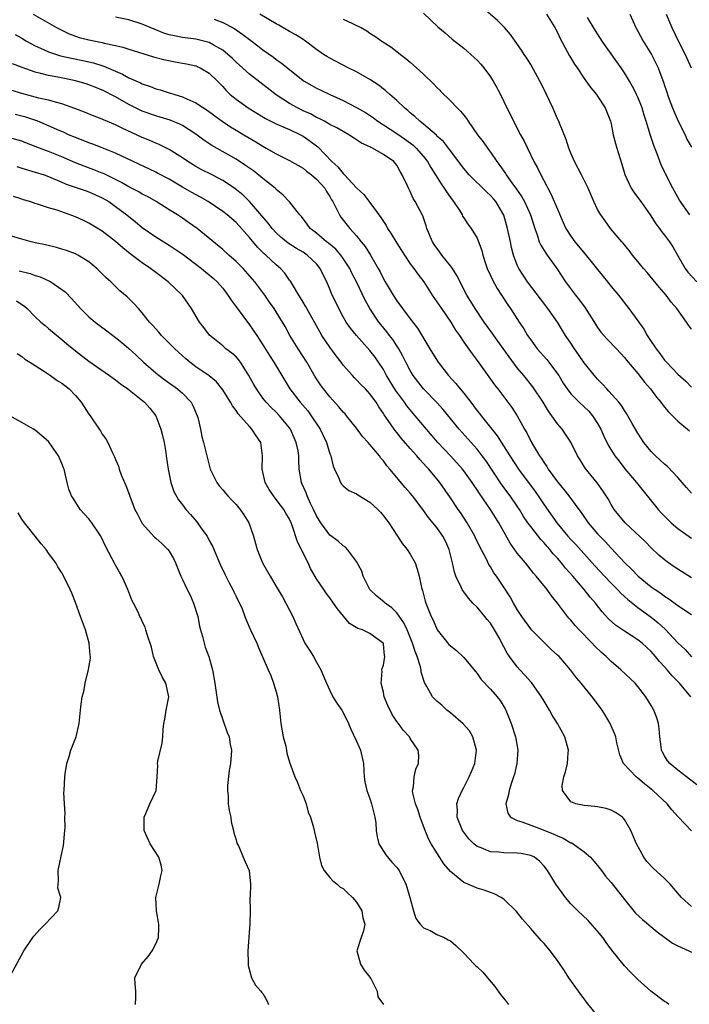
# Model space of a CAD drawing. Units: inches. Extents: x 2526000 to 2529000, y 1548000 to 1551000.
# Drawn here: x 2526495 to 2526595, y 1549547 to 1549694 of the extents above; entities that cross this region are included whole.
import ezdxf

# ---------------------------------------------------------------- set-up
doc = ezdxf.new("R2010")
doc.units = ezdxf.units.IN
doc.header["$MEASUREMENT"] = 0
doc.layers.add('LD25261548_2ft', color=253, linetype='Continuous')

msp = doc.modelspace()

# ---------------------------------------------------------------- linework, layer by layer
at = {"layer": 'LD25261548_2ft'}
for points, elevation in [([(2526555, 1549695.17), (2526557.13, 1549693.13), (2526558.22, 1549692.22), (2526559.29, 1549691.29), (2526561, 1549689.94), (2526562.56, 1549688.56), (2526563, 1549688.16), (2526563.54, 1549687.54), (2526563.99, 1549687), (2526565, 1549685.64), (2526565.41, 1549685), (2526565.97, 1549683.97), (2526566.14, 1549683.65), (2526566.47, 1549683), (2526567.43, 1549681), (2526567.97, 1549679.97), (2526568.44, 1549679), (2526569.48, 1549677), (2526570.04, 1549676.04), (2526570.51, 1549675), (2526571.49, 1549673), (2526572.04, 1549672.04), (2526572.51, 1549671), (2526573.38, 1549669.39), (2526573.55, 1549669), (2526574.07, 1549668.07), (2526575, 1549665.85), (2526575.86, 1549663.86), (2526576.26, 1549663), (2526577, 1549661.85), (2526577.61, 1549661), (2526579.16, 1549659.16), (2526581.81, 1549655.81), (2526582.48, 1549655), (2526583, 1549654.33), (2526584.11, 1549653), (2526585.66, 1549651), (2526587, 1549649.19), (2526587.91, 1549647.91), (2526588.41, 1549647), (2526589, 1549646.11), (2526589.46, 1549645.46), (2526589.73, 1549645), (2526590.28, 1549644.28), (2526591, 1549643.31), (2526591.28, 1549643), (2526593, 1549641.21), (2526594.15, 1549640.14), (2526595, 1549639.24)], 7314), ([(2526595, 1549647.92), (2526594.55, 1549648.55), (2526594.27, 1549649), (2526592.83, 1549651), (2526591.97, 1549651.97), (2526591.23, 1549653), (2526590.2, 1549654.2), (2526588.41, 1549656.41), (2526587.87, 1549657), (2526587, 1549658.07), (2526586.2, 1549659), (2526585.69, 1549659.69), (2526584.79, 1549660.79), (2526584.59, 1549661), (2526582.92, 1549663), (2526582.11, 1549664.11), (2526581.48, 1549665), (2526581, 1549665.81), (2526580.41, 1549667), (2526579.56, 1549669), (2526578.61, 1549671), (2526577.55, 1549673), (2526577, 1549674.22), (2526576.69, 1549675), (2526576.29, 1549676.29), (2526575.29, 1549678.71), (2526575.18, 1549679), (2526575, 1549679.38), (2526574.3, 1549681), (2526573.38, 1549683), (2526573.06, 1549683.65), (2526572.39, 1549685), (2526571, 1549687.47), (2526570.43, 1549688.43), (2526570.05, 1549689), (2526569.65, 1549689.65), (2526568.7, 1549691), (2526567.99, 1549691.99), (2526567.11, 1549693), (2526566.06, 1549694.06), (2526563.9, 1549695.9)], 7312), ([(2526496.68, 1549695), (2526500.16, 1549693), (2526502.08, 1549692.08), (2526503.55, 1549691.55), (2526505, 1549691.16), (2526507, 1549690.77), (2526507.32, 1549690.68), (2526509, 1549690.34), (2526510.09, 1549690.09), (2526511, 1549689.76), (2526514.66, 1549688.66), (2526516.22, 1549688.22), (2526517.88, 1549687.88), (2526519, 1549687.67), (2526519.58, 1549687.58), (2526521, 1549687.27), (2526521.2, 1549687.2), (2526521.64, 1549687), (2526523, 1549686.21), (2526524.23, 1549685), (2526525, 1549684.19), (2526525.47, 1549683.65), (2526525.55, 1549683.55), (2526526.14, 1549683), (2526527, 1549682.29), (2526528.79, 1549681), (2526531.4, 1549679.4), (2526533, 1549678.63), (2526534.11, 1549678.11), (2526535, 1549677.78), (2526536.62, 1549677), (2526537, 1549676.79), (2526538.05, 1549676.05), (2526539, 1549675.32), (2526539.19, 1549675.19), (2526541.3, 1549673), (2526542.21, 1549672.21), (2526543, 1549671.19), (2526543.11, 1549671.11), (2526543.2, 1549671), (2526545, 1549669.07), (2526546.06, 1549668.06), (2526547, 1549666.87), (2526548.62, 1549664.62), (2526549, 1549664.01), (2526549.41, 1549663.41), (2526549.63, 1549663), (2526550.18, 1549662.18), (2526551, 1549660.79), (2526551.69, 1549659.69), (2526552.13, 1549659), (2526553, 1549657.69), (2526553.53, 1549657), (2526554.15, 1549656.15), (2526555.03, 1549655), (2526556.3, 1549653), (2526557, 1549652.03), (2526557.67, 1549651), (2526559.09, 1549649), (2526559.79, 1549647.79), (2526560.36, 1549647), (2526561, 1549646.01), (2526562.24, 1549644.24), (2526563, 1549643.26), (2526565, 1549640.45), (2526565.59, 1549639.59), (2526566.07, 1549639), (2526567.61, 1549637), (2526568.2, 1549636.2), (2526569, 1549634.97), (2526570.1, 1549633), (2526570.44, 1549632.44), (2526571.14, 1549631), (2526572.31, 1549629), (2526572.6, 1549628.6), (2526573, 1549627.94), (2526573.4, 1549627.4), (2526573.63, 1549627), (2526575, 1549625.13), (2526575.97, 1549623.97), (2526576.72, 1549623), (2526578.17, 1549621), (2526578.53, 1549620.53), (2526579.58, 1549619), (2526581, 1549617.35), (2526581.31, 1549617), (2526582.15, 1549616.15), (2526583, 1549615.2), (2526585.07, 1549613), (2526586.06, 1549612.06), (2526587.05, 1549611), (2526589, 1549609.42), (2526589.6, 1549609), (2526590.46, 1549608.46), (2526591, 1549608.03), (2526591.65, 1549607.65), (2526593, 1549606.64), (2526595, 1549605.3)], 7324), ([(2526595, 1549610.77), (2526592.42, 1549612.42), (2526591.58, 1549613), (2526591, 1549613.45), (2526590.16, 1549614.16), (2526589, 1549615.26), (2526588.13, 1549616.13), (2526585.12, 1549619), (2526583.48, 1549621), (2526583, 1549621.74), (2526582.55, 1549622.55), (2526582.27, 1549623), (2526581.77, 1549623.77), (2526580.95, 1549624.95), (2526579.15, 1549627.15), (2526579, 1549627.42), (2526578.38, 1549628.38), (2526578.01, 1549629), (2526577, 1549631.02), (2526576.22, 1549632.22), (2526575.69, 1549633), (2526575, 1549633.8), (2526574.18, 1549635), (2526573.67, 1549635.67), (2526572.85, 1549637), (2526571.32, 1549639.32), (2526569.98, 1549641), (2526569, 1549642.17), (2526567.78, 1549643.78), (2526565.51, 1549647), (2526565.31, 1549647.31), (2526564.06, 1549649), (2526562.69, 1549651), (2526562.07, 1549652.07), (2526561.48, 1549653), (2526559.95, 1549655.95), (2526559.3, 1549657), (2526559, 1549657.41), (2526557.74, 1549659), (2526557.44, 1549659.44), (2526556.59, 1549660.59), (2526556.33, 1549661), (2526555.51, 1549663), (2526555.39, 1549663.39), (2526554.88, 1549664.88), (2526553.76, 1549667), (2526553.45, 1549667.45), (2526553, 1549668.5), (2526552.74, 1549669), (2526552.55, 1549669.45), (2526551.83, 1549671), (2526551.49, 1549671.49), (2526551, 1549672.44), (2526550.54, 1549673), (2526549, 1549674.03), (2526547.4, 1549675), (2526547.11, 1549675.11), (2526547, 1549675.19), (2526545.73, 1549675.73), (2526545, 1549676.24), (2526544.52, 1549676.52), (2526543.85, 1549677), (2526543, 1549677.46), (2526542.03, 1549678.03), (2526541, 1549678.54), (2526540.19, 1549679), (2526539.41, 1549679.41), (2526539, 1549679.59), (2526538.1, 1549680.1), (2526537, 1549680.59), (2526536.16, 1549681), (2526535, 1549681.65), (2526533, 1549682.94), (2526532.08, 1549683.65), (2526529, 1549686.05), (2526527, 1549687.85), (2526526.42, 1549688.42), (2526525.77, 1549689), (2526525, 1549689.62), (2526523.56, 1549690.44), (2526523, 1549690.78), (2526521, 1549691.3), (2526519, 1549691.55), (2526517.78, 1549691.78), (2526517, 1549691.95), (2526516.2, 1549692.2), (2526514.75, 1549692.75), (2526513, 1549693.52), (2526511, 1549694.17), (2526509, 1549694.56)], 7322), ([(2526523.74, 1549694.26), (2526525, 1549693.79), (2526525.54, 1549693.54), (2526526.81, 1549692.81), (2526527, 1549692.67), (2526528, 1549692), (2526529, 1549691.22), (2526530.26, 1549690.26), (2526531, 1549689.67), (2526532.58, 1549688.58), (2526533, 1549688.25), (2526533.75, 1549687.75), (2526537, 1549685.12), (2526537.17, 1549685), (2526538.33, 1549684.33), (2526539, 1549683.96), (2526539.65, 1549683.65), (2526541, 1549683), (2526543, 1549682.1), (2526545, 1549681.08), (2526546.31, 1549680.31), (2526547.5, 1549679.5), (2526548.15, 1549679), (2526549, 1549678.48), (2526551, 1549677.18), (2526552.29, 1549676.29), (2526553.45, 1549675.45), (2526553.9, 1549675), (2526555, 1549673.74), (2526555.6, 1549673), (2526556.1, 1549672.1), (2526556.8, 1549671), (2526557.64, 1549669.64), (2526558.1, 1549669), (2526558.44, 1549668.44), (2526559, 1549667.61), (2526559.26, 1549667.26), (2526559.49, 1549667), (2526560.4, 1549665.6), (2526560.77, 1549665), (2526560.84, 1549664.84), (2526561, 1549664.56), (2526561.62, 1549663.62), (2526562.09, 1549663), (2526563, 1549661.52), (2526563.7, 1549659.7), (2526563.86, 1549659), (2526564.24, 1549657.76), (2526564.51, 1549657), (2526565, 1549655.95), (2526565.29, 1549655.29), (2526565.99, 1549653.99), (2526566.66, 1549653), (2526567.57, 1549651.57), (2526568, 1549651), (2526569.29, 1549649), (2526569.98, 1549647.98), (2526570.54, 1549647), (2526571, 1549646.33), (2526571.99, 1549645), (2526573.4, 1549643.4), (2526573.72, 1549643), (2526575, 1549641.26), (2526575.18, 1549641), (2526575.87, 1549639.87), (2526576.45, 1549639), (2526577, 1549638.28), (2526578.25, 1549637), (2526579, 1549636.31), (2526579.67, 1549635.67), (2526580.25, 1549635), (2526581, 1549633.84), (2526581.47, 1549633), (2526581.93, 1549631.93), (2526582.59, 1549630.59), (2526583.58, 1549629), (2526584.19, 1549628.19), (2526585.07, 1549627.07), (2526586.8, 1549625), (2526590.05, 1549621), (2526590.5, 1549620.5), (2526591.48, 1549619.48), (2526591.99, 1549619), (2526593, 1549618.12), (2526595, 1549616.67)], 7320), ([(2526595, 1549623.41), (2526594.28, 1549624.28), (2526593, 1549625.77), (2526591.41, 1549627.41), (2526591, 1549627.73), (2526590.36, 1549628.36), (2526589.66, 1549629), (2526589, 1549629.66), (2526587.91, 1549631), (2526587, 1549632.37), (2526586.16, 1549633.84), (2526585.53, 1549635), (2526585.33, 1549635.33), (2526585, 1549635.78), (2526584.54, 1549636.54), (2526584.17, 1549637), (2526582.68, 1549638.68), (2526582.36, 1549639), (2526581.73, 1549639.73), (2526581, 1549640.46), (2526580.74, 1549640.74), (2526579, 1549642.9), (2526578.14, 1549644.14), (2526577.52, 1549645), (2526577, 1549645.82), (2526576.22, 1549647), (2526574.99, 1549649), (2526573.58, 1549651), (2526572.45, 1549652.45), (2526570.53, 1549655), (2526569.23, 1549657), (2526569, 1549657.49), (2526568.45, 1549659), (2526568.13, 1549660.13), (2526567.97, 1549661), (2526567.55, 1549663), (2526566.97, 1549664.97), (2526565.78, 1549667), (2526565.43, 1549667.43), (2526565, 1549667.92), (2526564.43, 1549668.43), (2526561.8, 1549671), (2526561, 1549671.96), (2526558.71, 1549675), (2526557.96, 1549675.96), (2526557, 1549676.8), (2526556.91, 1549676.91), (2526555, 1549678.55), (2526554.42, 1549679), (2526553.71, 1549679.71), (2526553, 1549680.28), (2526552.63, 1549680.63), (2526552.17, 1549681), (2526551, 1549682.1), (2526549.98, 1549683), (2526549.48, 1549683.48), (2526549.25, 1549683.65), (2526549, 1549683.83), (2526548.35, 1549684.35), (2526547, 1549685.25), (2526545, 1549686.38), (2526543.75, 1549687), (2526541, 1549688.42), (2526540.64, 1549688.64), (2526540.08, 1549689), (2526539, 1549689.73), (2526537.15, 1549691.15), (2526537, 1549691.23), (2526535.94, 1549691.94), (2526535, 1549692.43), (2526533.37, 1549693.37), (2526533, 1549693.57), (2526530.57, 1549695)], 7318), ([(2526543, 1549694.27), (2526544.39, 1549693.61), (2526545, 1549693.34), (2526545.66, 1549693), (2526546.52, 1549692.52), (2526547, 1549692.19), (2526547.74, 1549691.74), (2526548.76, 1549691), (2526550.11, 1549690.11), (2526551, 1549689.44), (2526551.55, 1549689), (2526552.37, 1549688.37), (2526553, 1549687.85), (2526553.95, 1549687), (2526555, 1549686.03), (2526556.53, 1549684.53), (2526557, 1549684.04), (2526557.41, 1549683.65), (2526557.53, 1549683.53), (2526559, 1549682.07), (2526560.02, 1549681), (2526560.53, 1549680.53), (2526561, 1549679.9), (2526561.4, 1549679.4), (2526561.64, 1549679), (2526563.07, 1549677), (2526563.91, 1549675.91), (2526564.55, 1549675), (2526565, 1549674.41), (2526565.95, 1549673), (2526566.41, 1549672.41), (2526567.22, 1549671.22), (2526567.34, 1549671), (2526568.2, 1549669.8), (2526568.88, 1549668.88), (2526569.7, 1549667.7), (2526570.08, 1549667), (2526570.99, 1549665), (2526571.61, 1549663), (2526571.97, 1549662.03), (2526572.29, 1549661), (2526572.5, 1549660.5), (2526573.27, 1549659.27), (2526573.48, 1549659), (2526574.91, 1549657), (2526576.22, 1549655), (2526577.71, 1549653), (2526578.29, 1549652.29), (2526579.12, 1549651.12), (2526580.67, 1549648.67), (2526581, 1549648.18), (2526581.5, 1549647.5), (2526582.43, 1549646.43), (2526583.8, 1549645), (2526585, 1549643.69), (2526585.3, 1549643.3), (2526587, 1549641.29), (2526588, 1549640), (2526588.88, 1549639), (2526589.78, 1549637.78), (2526590.46, 1549637), (2526590.67, 1549636.67), (2526591, 1549636.28), (2526591.56, 1549635.56), (2526592.18, 1549635), (2526593, 1549634.16), (2526594.43, 1549633), (2526594.73, 1549632.73)], 7316), ([(2526573.38, 1549695), (2526574.63, 1549693), (2526575, 1549692.27), (2526575.4, 1549691.4), (2526576.8, 1549688.8), (2526577.55, 1549687.55), (2526577.94, 1549687), (2526579, 1549685.39), (2526579.99, 1549683.99), (2526580.27, 1549683.65), (2526580.82, 1549683), (2526581, 1549682.75), (2526582.1, 1549681), (2526582.9, 1549679), (2526583, 1549678.61), (2526583.34, 1549677), (2526583.66, 1549675.66), (2526583.85, 1549675), (2526584.61, 1549672.61), (2526585.07, 1549671.07), (2526585.99, 1549669), (2526586.39, 1549668.39), (2526587.26, 1549667.26), (2526587.43, 1549667), (2526588.86, 1549665), (2526589.69, 1549663.69), (2526590.22, 1549663), (2526590.53, 1549662.53), (2526591, 1549661.99), (2526591.73, 1549661), (2526592.22, 1549660.22), (2526592.92, 1549659), (2526594.09, 1549657), (2526594.47, 1549656.47), (2526595.81, 1549655)], 7310), ([(2526594.75, 1549665), (2526593.23, 1549667.23), (2526592.24, 1549669), (2526591.14, 1549671.14), (2526591, 1549671.45), (2526590.49, 1549672.49), (2526589.88, 1549674.12), (2526589.38, 1549675.38), (2526588.89, 1549676.89), (2526588.27, 1549679), (2526587.93, 1549679.93), (2526587.63, 1549681), (2526587, 1549682.59), (2526586.82, 1549683), (2526586.49, 1549683.65), (2526586.21, 1549684.21), (2526585.75, 1549685), (2526585, 1549686.27), (2526584.51, 1549687), (2526583.89, 1549687.89), (2526581.67, 1549691), (2526580.62, 1549692.62), (2526579.47, 1549694.53)], 7308), ([(2526585.83, 1549695), (2526586.71, 1549693), (2526587, 1549692.49), (2526587.81, 1549691), (2526589.03, 1549689), (2526590.02, 1549687), (2526590.31, 1549686.31), (2526590.84, 1549684.84), (2526591, 1549684.35), (2526591.24, 1549683.65), (2526591.35, 1549683.35), (2526591.45, 1549683), (2526591.69, 1549682.31), (2526592.18, 1549681), (2526592.41, 1549680.41), (2526593.01, 1549679.01), (2526594.05, 1549677), (2526594.34, 1549676.34), (2526595, 1549675.12)], 7306), ([(2526591.21, 1549695), (2526592.07, 1549693), (2526593.08, 1549690.92), (2526594.05, 1549689), (2526594.98, 1549687)], 7304), ([(2526493.99, 1549691.99), (2526495, 1549691.45), (2526495.72, 1549691), (2526497, 1549690.28), (2526498.25, 1549689.75), (2526499, 1549689.4), (2526500.8, 1549688.8), (2526502.42, 1549688.42), (2526504.09, 1549688.09), (2526505.72, 1549687.72), (2526507.25, 1549687.25), (2526510.06, 1549686.06), (2526511, 1549685.52), (2526512.73, 1549684.73), (2526513, 1549684.58), (2526514.2, 1549684.2), (2526515, 1549683.86), (2526515.69, 1549683.69), (2526515.82, 1549683.65), (2526517, 1549683.28), (2526517.22, 1549683.22), (2526517.87, 1549683), (2526519, 1549682.67), (2526519.63, 1549682.37), (2526521, 1549681.78), (2526522.13, 1549681), (2526522.66, 1549680.66), (2526523.81, 1549679.8), (2526524.94, 1549679), (2526526.17, 1549678.17), (2526527, 1549677.7), (2526528.18, 1549677), (2526529.94, 1549675.94), (2526531, 1549675.27), (2526531.5, 1549675), (2526533, 1549674.13), (2526535, 1549673.15), (2526537, 1549672.01), (2526537.54, 1549671.54), (2526538.25, 1549671), (2526539, 1549670.36), (2526540.24, 1549669), (2526540.51, 1549668.51), (2526541, 1549667.76), (2526541.27, 1549667.27), (2526541.45, 1549667), (2526541.96, 1549666.04), (2526542.43, 1549665), (2526542.67, 1549664.67), (2526544, 1549663), (2526545, 1549661.88), (2526545.7, 1549661), (2526546.29, 1549660.29), (2526547.08, 1549659), (2526548.24, 1549657), (2526548.51, 1549656.51), (2526549, 1549655.48), (2526549.26, 1549655), (2526550.45, 1549653), (2526551, 1549652.15), (2526553, 1549649.5), (2526554.09, 1549648.09), (2526555.93, 1549645), (2526556.35, 1549644.35), (2526557.19, 1549643), (2526558.74, 1549641), (2526559.82, 1549639.82), (2526560.45, 1549639), (2526561, 1549638.35), (2526562.04, 1549637), (2526562.47, 1549636.47), (2526563, 1549635.75), (2526563.34, 1549635.34), (2526563.58, 1549635), (2526565.99, 1549631.99), (2526567.88, 1549629), (2526569.19, 1549627), (2526571.65, 1549623.65), (2526572.11, 1549623), (2526573, 1549621.67), (2526574.9, 1549619), (2526576.56, 1549617), (2526577, 1549616.5), (2526577.73, 1549615.73), (2526580.57, 1549612.57), (2526582.03, 1549611), (2526583, 1549609.98), (2526583.98, 1549609), (2526584.46, 1549608.46), (2526585.51, 1549607.51), (2526587, 1549606.33), (2526589, 1549604.87), (2526590.04, 1549604.04), (2526591.09, 1549603.09), (2526593, 1549601.07), (2526594.06, 1549600.06), (2526595, 1549598.98)], 7326), ([(2526594.9, 1549593), (2526593.23, 1549595), (2526592.11, 1549596.11), (2526591.4, 1549597), (2526591, 1549597.45), (2526590.25, 1549598.25), (2526589.66, 1549599), (2526589, 1549599.75), (2526588.34, 1549600.34), (2526587.65, 1549601), (2526587, 1549601.51), (2526585, 1549602.78), (2526583.68, 1549603.68), (2526582.64, 1549604.64), (2526581.69, 1549605.69), (2526580.66, 1549607), (2526579.87, 1549607.87), (2526578.98, 1549609), (2526577.28, 1549611), (2526576.21, 1549612.21), (2526575.59, 1549613), (2526575, 1549613.69), (2526574.37, 1549614.37), (2526573.88, 1549615), (2526573.46, 1549615.46), (2526573, 1549616.01), (2526572.5, 1549616.5), (2526571, 1549618.42), (2526570.59, 1549619), (2526569.95, 1549619.95), (2526569.33, 1549621), (2526569, 1549621.49), (2526567.95, 1549623), (2526566.68, 1549624.68), (2526564.28, 1549628.28), (2526563.76, 1549629), (2526563, 1549630), (2526560.33, 1549633), (2526557.92, 1549635.91), (2526556.96, 1549636.96), (2526555, 1549639.03), (2526553.47, 1549641), (2526553, 1549641.75), (2526552.34, 1549643), (2526551.9, 1549643.9), (2526551.3, 1549645), (2526551, 1549645.46), (2526550.39, 1549646.39), (2526549.92, 1549647), (2526549.53, 1549647.53), (2526548.62, 1549648.62), (2526548.32, 1549649), (2526546.96, 1549651), (2526546.26, 1549652.26), (2526545, 1549655), (2526544.31, 1549656.31), (2526543.98, 1549657), (2526543, 1549658.5), (2526542.64, 1549659), (2526541.88, 1549659.88), (2526540.8, 1549660.8), (2526540.52, 1549661), (2526539, 1549662.26), (2526538.05, 1549663), (2526537.62, 1549663.62), (2526536.76, 1549664.76), (2526536.52, 1549665), (2526535, 1549666.96), (2526534, 1549668), (2526533, 1549668.81), (2526532.92, 1549668.92), (2526532.82, 1549669), (2526531, 1549670.47), (2526530.72, 1549670.72), (2526529.59, 1549671.59), (2526529, 1549671.98), (2526528.41, 1549672.41), (2526527, 1549673.32), (2526523.37, 1549675.37), (2526522.18, 1549676.18), (2526521, 1549677.09), (2526519, 1549678.38), (2526518.58, 1549678.59), (2526517.17, 1549679.17), (2526515.64, 1549679.64), (2526515, 1549679.81), (2526513, 1549680.51), (2526512.66, 1549680.66), (2526511, 1549681.53), (2526509, 1549682.67), (2526507.03, 1549683.65), (2526507, 1549683.67), (2526506.04, 1549684.04), (2526505, 1549684.46), (2526504.59, 1549684.59), (2526503, 1549685.07), (2526501.38, 1549685.38), (2526500.4, 1549685.6), (2526499, 1549685.85), (2526497.83, 1549686.17), (2526497, 1549686.36), (2526495.03, 1549687.03), (2526493.59, 1549687.59)], 7328), ([(2526595.83, 1549579.83), (2526594.28, 1549581), (2526593, 1549582), (2526591.76, 1549583), (2526591.43, 1549583.43), (2526591, 1549584.18), (2526590.69, 1549584.69), (2526590.54, 1549585), (2526590.49, 1549585.52), (2526590.29, 1549587), (2526590.18, 1549588.18), (2526590.07, 1549589), (2526589.83, 1549589.83), (2526589.39, 1549591), (2526589, 1549591.69), (2526588.2, 1549593), (2526587, 1549594.52), (2526586.58, 1549595), (2526584.48, 1549597), (2526583, 1549598.26), (2526582.26, 1549599), (2526581.58, 1549599.58), (2526580.56, 1549600.56), (2526580.16, 1549601), (2526578.23, 1549603), (2526577.64, 1549603.64), (2526577, 1549604.42), (2526576.72, 1549604.72), (2526576.49, 1549605), (2526574.99, 1549607), (2526574.09, 1549608.09), (2526573.46, 1549609), (2526571.84, 1549611), (2526571.44, 1549611.44), (2526570.21, 1549613), (2526569, 1549614.46), (2526567.94, 1549615.94), (2526566.26, 1549619), (2526565.01, 1549621), (2526563.35, 1549623.35), (2526563, 1549623.93), (2526562.55, 1549624.55), (2526562.27, 1549625), (2526561, 1549626.74), (2526560.8, 1549627), (2526559.96, 1549627.96), (2526559.02, 1549629), (2526557.13, 1549631), (2526555.42, 1549633), (2526553.75, 1549635), (2526553, 1549635.86), (2526552.49, 1549636.49), (2526552.13, 1549637), (2526550.81, 1549638.81), (2526549.48, 1549641), (2526549, 1549641.91), (2526548.27, 1549643), (2526547.75, 1549643.75), (2526547, 1549644.72), (2526545, 1549646.98), (2526544.09, 1549648.09), (2526543.46, 1549649), (2526543, 1549649.79), (2526542.33, 1549651), (2526541.26, 1549653.26), (2526541, 1549653.93), (2526540.55, 1549655), (2526540.03, 1549656.03), (2526539.58, 1549657), (2526539, 1549657.68), (2526537.62, 1549659), (2526537, 1549659.42), (2526536.01, 1549660.01), (2526534.8, 1549660.8), (2526533.7, 1549661.7), (2526533, 1549662.32), (2526532.37, 1549663), (2526531.79, 1549663.79), (2526529.02, 1549667.02), (2526528, 1549668), (2526526.89, 1549668.89), (2526525.71, 1549669.71), (2526525, 1549670.15), (2526523.41, 1549671), (2526521.81, 1549671.81), (2526521, 1549672.27), (2526519.81, 1549673), (2526519, 1549673.56), (2526517, 1549674.78), (2526515.51, 1549675.51), (2526515, 1549675.71), (2526514.12, 1549676.12), (2526513, 1549676.57), (2526509.97, 1549677.97), (2526509, 1549678.47), (2526507.22, 1549679.22), (2526507, 1549679.33), (2526505.79, 1549679.79), (2526504.38, 1549680.38), (2526502.94, 1549680.94), (2526501, 1549681.61), (2526500.21, 1549681.79), (2526499, 1549682.14), (2526497.54, 1549682.46), (2526495, 1549683.14), (2526493.37, 1549683.65)], 7330), ([(2526595, 1549572.96), (2526593.02, 1549575.02), (2526592.07, 1549576.07), (2526591.38, 1549577), (2526589.26, 1549579), (2526587.98, 1549579.98), (2526587, 1549580.82), (2526586.75, 1549581), (2526584.88, 1549583), (2526584.32, 1549584.32), (2526583.89, 1549586.11), (2526583.7, 1549587), (2526583.52, 1549587.52), (2526582.85, 1549589), (2526582.17, 1549590.17), (2526581.66, 1549591), (2526581, 1549591.95), (2526580.2, 1549593), (2526578.56, 1549595), (2526577.82, 1549595.82), (2526576.97, 1549597), (2526575.23, 1549599), (2526575, 1549599.22), (2526574.06, 1549600.06), (2526573, 1549601.09), (2526571.13, 1549603), (2526571, 1549603.15), (2526569.69, 1549605), (2526569, 1549606.05), (2526568.44, 1549607), (2526567.92, 1549607.92), (2526567, 1549609.35), (2526565.9, 1549611), (2526565.52, 1549611.52), (2526565, 1549612.43), (2526564.77, 1549612.77), (2526564.36, 1549613.64), (2526563.41, 1549615.41), (2526562.76, 1549616.76), (2526562.66, 1549617), (2526561.51, 1549619), (2526560.51, 1549620.51), (2526560.16, 1549621), (2526559, 1549622.72), (2526557.42, 1549625), (2526557, 1549625.54), (2526555.78, 1549627), (2526555.4, 1549627.4), (2526555, 1549627.85), (2526554.43, 1549628.43), (2526553.98, 1549629), (2526553, 1549630.11), (2526551.66, 1549631.66), (2526551, 1549632.5), (2526550.77, 1549632.77), (2526550.59, 1549633), (2526549.71, 1549634.29), (2526549.12, 1549635.12), (2526549, 1549635.33), (2526548.31, 1549636.31), (2526547.9, 1549637), (2526547, 1549638.27), (2526546.31, 1549639), (2526545.65, 1549639.65), (2526545, 1549640.37), (2526544.68, 1549640.68), (2526544.38, 1549641), (2526543, 1549642.56), (2526542.68, 1549643), (2526541.95, 1549643.95), (2526541, 1549645.24), (2526539.82, 1549647), (2526539.52, 1549647.52), (2526537.56, 1549651), (2526537.37, 1549651.37), (2526537, 1549651.96), (2526536.62, 1549652.62), (2526536.36, 1549653), (2526535.41, 1549654.59), (2526535.12, 1549655.12), (2526535, 1549655.27), (2526534.3, 1549656.3), (2526533.64, 1549657), (2526533, 1549657.53), (2526531.43, 1549659), (2526531.19, 1549659.19), (2526530.18, 1549660.18), (2526529, 1549661.64), (2526527.82, 1549663), (2526527, 1549663.86), (2526525.67, 1549665), (2526525, 1549665.51), (2526522.83, 1549667), (2526521.67, 1549667.67), (2526520.37, 1549668.37), (2526519, 1549669.15), (2526517, 1549670.33), (2526515.27, 1549671.27), (2526515, 1549671.41), (2526509, 1549674.22), (2526507, 1549675.06), (2526505.6, 1549675.6), (2526505, 1549675.79), (2526504.14, 1549676.14), (2526503, 1549676.56), (2526501.98, 1549677), (2526501.31, 1549677.31), (2526500.23, 1549677.77), (2526499, 1549678.33), (2526497.37, 1549679), (2526497.1, 1549679.1), (2526495.62, 1549679.62), (2526495, 1549679.79), (2526494.03, 1549680.03)], 7332), ([(2526595, 1549561.65), (2526593.5, 1549563), (2526591.85, 1549565), (2526591, 1549565.82), (2526590.37, 1549566.37), (2526589.33, 1549567.33), (2526588.37, 1549568.37), (2526587.88, 1549569), (2526586.82, 1549571), (2526585.96, 1549573), (2526585, 1549574.66), (2526584.69, 1549575), (2526583.68, 1549575.68), (2526583, 1549576.05), (2526582.29, 1549576.29), (2526581, 1549576.54), (2526580.6, 1549576.6), (2526579, 1549576.76), (2526577.76, 1549577), (2526577, 1549577.29), (2526575.73, 1549579), (2526575.71, 1549579.71), (2526575.94, 1549581), (2526576.22, 1549581.78), (2526576.49, 1549583), (2526576.6, 1549584.6), (2526576.65, 1549585), (2526576.1, 1549587), (2526575, 1549589), (2526574.23, 1549590.23), (2526573.83, 1549591), (2526573, 1549592.35), (2526572.62, 1549593), (2526571.11, 1549595.11), (2526571, 1549595.22), (2526570.18, 1549596.18), (2526569.39, 1549597), (2526569, 1549597.44), (2526567.84, 1549599), (2526567.5, 1549599.5), (2526567, 1549600.45), (2526566.8, 1549600.8), (2526566.37, 1549601.63), (2526565.62, 1549603), (2526565, 1549603.98), (2526564.52, 1549604.52), (2526564.17, 1549605), (2526563, 1549606.36), (2526562.38, 1549607), (2526561.71, 1549607.71), (2526561, 1549608.69), (2526560.86, 1549608.86), (2526560.78, 1549609), (2526560.64, 1549609.36), (2526559.84, 1549611), (2526559.61, 1549611.61), (2526559.31, 1549613), (2526558.83, 1549615), (2526558.27, 1549616.27), (2526557.9, 1549617), (2526557, 1549618.28), (2526556.41, 1549619), (2526555.76, 1549619.76), (2526554.9, 1549621), (2526553.36, 1549623), (2526553, 1549623.44), (2526552.26, 1549624.26), (2526549.98, 1549627), (2526549.53, 1549627.52), (2526549, 1549628.27), (2526548.64, 1549628.64), (2526548.4, 1549629), (2526547, 1549630.68), (2526546.73, 1549631), (2526545.9, 1549631.9), (2526545, 1549633.13), (2526543.49, 1549635), (2526543.27, 1549635.27), (2526543, 1549635.53), (2526542.33, 1549636.33), (2526541, 1549637.83), (2526540.06, 1549639), (2526539.63, 1549639.63), (2526538.83, 1549640.83), (2526537.56, 1549643), (2526536.27, 1549645), (2526535.04, 1549647), (2526534.32, 1549648.32), (2526533.93, 1549649), (2526533, 1549650.53), (2526532.69, 1549651), (2526531.99, 1549651.99), (2526531.28, 1549653), (2526529.8, 1549655), (2526528.04, 1549657), (2526527, 1549658.04), (2526525.91, 1549659), (2526525, 1549659.85), (2526521.18, 1549663), (2526519.9, 1549663.9), (2526519, 1549664.51), (2526518.23, 1549665), (2526517, 1549665.75), (2526515.05, 1549667), (2526513.75, 1549667.74), (2526513, 1549668.13), (2526512.46, 1549668.46), (2526511, 1549669.21), (2526509.87, 1549669.87), (2526509, 1549670.28), (2526507.18, 1549671.18), (2526507, 1549671.25), (2526505.76, 1549671.76), (2526504.3, 1549672.3), (2526503, 1549672.8), (2526501, 1549673.67), (2526499, 1549674.49), (2526497.63, 1549675), (2526497, 1549675.26), (2526495.71, 1549675.71), (2526495, 1549676.01), (2526493, 1549676.58)], 7334), ([(2526494.24, 1549672.24), (2526495, 1549672.01), (2526497, 1549671.42), (2526498.34, 1549671), (2526499, 1549670.77), (2526501, 1549669.92), (2526501.63, 1549669.63), (2526504.59, 1549668.59), (2526505, 1549668.46), (2526507, 1549667.58), (2526507.98, 1549667), (2526509, 1549666.27), (2526510.69, 1549665), (2526511.99, 1549663.99), (2526513, 1549663.15), (2526515, 1549661.72), (2526517, 1549660.48), (2526517.9, 1549659.9), (2526519.08, 1549659.08), (2526521.84, 1549657), (2526523.57, 1549655.57), (2526524.2, 1549655), (2526525, 1549654.05), (2526525.79, 1549653), (2526526.26, 1549652.26), (2526527, 1549651.29), (2526529, 1549648.59), (2526530.08, 1549647), (2526531, 1549645.61), (2526531.99, 1549643.99), (2526532.65, 1549643), (2526533.81, 1549641), (2526535.03, 1549639), (2526536.59, 1549637), (2526537.71, 1549635.71), (2526538.23, 1549635), (2526539.54, 1549633), (2526540.02, 1549632.02), (2526540.49, 1549631), (2526541, 1549629.32), (2526541.13, 1549629), (2526541.48, 1549627.48), (2526541.68, 1549627), (2526542.35, 1549625.65), (2526542.59, 1549625), (2526542.75, 1549624.75), (2526543, 1549624.52), (2526543.84, 1549623.84), (2526545, 1549623.32), (2526545.19, 1549623.18), (2526547, 1549622.05), (2526548.15, 1549621), (2526548.56, 1549620.56), (2526549, 1549620.05), (2526549.79, 1549619), (2526551.13, 1549617), (2526551.85, 1549615.85), (2526552.55, 1549615), (2526553, 1549614.29), (2526553.74, 1549613), (2526554.05, 1549612.05), (2526554.35, 1549611), (2526554.7, 1549609.3), (2526554.78, 1549609), (2526554.85, 1549608.85), (2526555.26, 1549607.26), (2526555.34, 1549607), (2526556.13, 1549605), (2526556.42, 1549604.42), (2526557.01, 1549603.01), (2526558.62, 1549601), (2526558.8, 1549600.8), (2526559, 1549600.61), (2526559.9, 1549599.9), (2526561, 1549598.85), (2526562.57, 1549597), (2526562.75, 1549596.75), (2526563, 1549596.45), (2526563.59, 1549595.59), (2526565, 1549594.12), (2526566.01, 1549593), (2526566.43, 1549592.43), (2526567.2, 1549591.2), (2526567.31, 1549591), (2526568.08, 1549589), (2526568.73, 1549587), (2526569.07, 1549585), (2526568.91, 1549583), (2526568.56, 1549581.44), (2526568.43, 1549581), (2526568.12, 1549580.12), (2526567.79, 1549579), (2526567.69, 1549578.31), (2526567.3, 1549577), (2526567.6, 1549575.6), (2526567.99, 1549575), (2526569, 1549574.49), (2526569.69, 1549574.31), (2526571, 1549573.78), (2526572.88, 1549573.12), (2526574.47, 1549572.47), (2526575, 1549572.21), (2526575.87, 1549571.87), (2526577, 1549571.18), (2526577.14, 1549571.14), (2526577.35, 1549571), (2526579, 1549569.82), (2526579.94, 1549569), (2526580.42, 1549568.42), (2526581, 1549567.76), (2526581.6, 1549567), (2526582.19, 1549566.19), (2526583, 1549565.25), (2526585, 1549562.67), (2526586.65, 1549560.65), (2526587.68, 1549559.68), (2526589.87, 1549557.87), (2526592.18, 1549556.18), (2526593, 1549555.74), (2526594.61, 1549555), (2526595, 1549554.79)], 7336), ([(2526591.64, 1549547), (2526591.28, 1549547.28), (2526591, 1549547.46), (2526588.95, 1549549), (2526587, 1549550.71), (2526585.85, 1549551.85), (2526585, 1549552.77), (2526583.11, 1549555.11), (2526582.26, 1549556.26), (2526581.76, 1549557), (2526581, 1549557.96), (2526579.56, 1549559.56), (2526578.05, 1549561), (2526577, 1549562.06), (2526576.18, 1549563), (2526575.68, 1549563.68), (2526574.75, 1549565), (2526573.51, 1549567), (2526573, 1549567.66), (2526572.37, 1549568.37), (2526571.55, 1549569), (2526571, 1549569.26), (2526569.57, 1549569.57), (2526569, 1549569.63), (2526567, 1549569.68), (2526566.23, 1549569.77), (2526565, 1549569.82), (2526563.59, 1549570.41), (2526563, 1549570.6), (2526562.51, 1549571), (2526561.77, 1549571.77), (2526561, 1549572.76), (2526560.84, 1549573), (2526560.04, 1549575), (2526560.05, 1549576.05), (2526559.98, 1549577), (2526560.24, 1549577.76), (2526560.76, 1549579), (2526561, 1549579.44), (2526561.82, 1549581), (2526562.17, 1549581.83), (2526562.64, 1549583), (2526562.91, 1549585), (2526562.37, 1549587), (2526561.88, 1549587.88), (2526560.94, 1549588.94), (2526559, 1549590.58), (2526558.46, 1549591), (2526557.71, 1549591.71), (2526557, 1549592.33), (2526556.34, 1549593), (2526555.49, 1549594.51), (2526555.12, 1549595.12), (2526554.65, 1549596.65), (2526554.64, 1549597), (2526554.56, 1549597.44), (2526554.07, 1549599), (2526553.75, 1549599.75), (2526553.36, 1549601), (2526552.53, 1549603), (2526552.06, 1549604.06), (2526551, 1549605.54), (2526550.27, 1549606.27), (2526549.26, 1549607), (2526549.14, 1549607.14), (2526548.02, 1549608.02), (2526546.99, 1549609), (2526545.98, 1549611), (2526545.76, 1549611.76), (2526545, 1549613.2), (2526543.65, 1549615), (2526543.34, 1549615.34), (2526543, 1549615.54), (2526542.25, 1549616.25), (2526541, 1549617.14), (2526539.66, 1549619), (2526539, 1549620.03), (2526538.56, 1549621), (2526538.12, 1549621.88), (2526537.61, 1549623), (2526537.46, 1549623.46), (2526536.84, 1549624.84), (2526536.75, 1549625), (2526536.4, 1549627), (2526536.35, 1549628.35), (2526536.35, 1549629), (2526536.25, 1549629.75), (2526536, 1549631), (2526535.68, 1549631.68), (2526535.14, 1549633), (2526535, 1549633.19), (2526533.5, 1549635), (2526533, 1549635.52), (2526532.22, 1549636.22), (2526531.5, 1549637), (2526531, 1549637.63), (2526530.03, 1549639), (2526529.65, 1549639.65), (2526528.91, 1549641), (2526527.64, 1549643), (2526527.38, 1549643.38), (2526527, 1549643.78), (2526526.36, 1549644.36), (2526525.49, 1549645), (2526525, 1549645.45), (2526523.03, 1549647.03), (2526522.17, 1549648.17), (2526521.52, 1549649), (2526520.32, 1549651), (2526518.98, 1549652.98), (2526516.87, 1549655), (2526515, 1549656.4), (2526514.23, 1549657), (2526513, 1549657.83), (2526511.2, 1549659.2), (2526510.09, 1549660.09), (2526509, 1549661.06), (2526507, 1549662.56), (2526505, 1549663.8), (2526504.19, 1549664.19), (2526503, 1549664.74), (2526500.3, 1549665.7), (2526499, 1549666.09), (2526497.36, 1549666.64), (2526497, 1549666.74), (2526496.2, 1549667), (2526495.27, 1549667.27), (2526495, 1549667.37), (2526493.77, 1549667.77)], 7338), ([(2526581.23, 1549545), (2526579.36, 1549547.36), (2526579, 1549547.84), (2526578.47, 1549548.47), (2526578.12, 1549549), (2526576.72, 1549551), (2526576.04, 1549552.04), (2526575, 1549553.59), (2526573.92, 1549555), (2526573, 1549556.11), (2526572.57, 1549556.57), (2526571, 1549558.33), (2526569.77, 1549559.77), (2526568.9, 1549560.9), (2526567, 1549562.74), (2526566.58, 1549563), (2526565.54, 1549563.54), (2526565, 1549563.71), (2526564.07, 1549564.07), (2526563, 1549564.38), (2526562.56, 1549564.56), (2526561.6, 1549565), (2526561, 1549565.25), (2526559.62, 1549566.38), (2526559, 1549566.85), (2526558.02, 1549568.02), (2526556.15, 1549571), (2526555.74, 1549571.74), (2526555.22, 1549573), (2526555, 1549573.66), (2526554.51, 1549575), (2526554.13, 1549576.13), (2526553.81, 1549577), (2526553.42, 1549578.58), (2526553.37, 1549579), (2526553.51, 1549579.51), (2526553.6, 1549581), (2526553.83, 1549582.17), (2526554.27, 1549583), (2526554.28, 1549584.28), (2526554.2, 1549585), (2526553, 1549586.75), (2526552.88, 1549587), (2526551.98, 1549587.98), (2526551.25, 1549589), (2526551, 1549589.31), (2526550.33, 1549590.33), (2526549.68, 1549591.68), (2526549.14, 1549593), (2526549, 1549593.66), (2526548.65, 1549595), (2526548.82, 1549596.82), (2526548.79, 1549597), (2526548.8, 1549597.2), (2526549, 1549597.72), (2526549.24, 1549599), (2526549.18, 1549599.18), (2526549, 1549600.83), (2526548.95, 1549601), (2526547, 1549602.43), (2526545.88, 1549603), (2526545.2, 1549603.2), (2526543.96, 1549603.96), (2526542.13, 1549606.13), (2526541.55, 1549607), (2526541, 1549607.78), (2526540.47, 1549608.47), (2526540.09, 1549609), (2526539, 1549610.61), (2526538.14, 1549612.14), (2526537.76, 1549613), (2526536.16, 1549616.16), (2526535.4, 1549618.6), (2526535.24, 1549619), (2526535, 1549619.53), (2526534.44, 1549620.44), (2526534.12, 1549621), (2526533.62, 1549621.62), (2526533, 1549622.49), (2526532.59, 1549623), (2526531.96, 1549623.96), (2526531.35, 1549625), (2526531, 1549626.55), (2526530.88, 1549627), (2526530.97, 1549629), (2526530.7, 1549631), (2526530, 1549632), (2526529.36, 1549633), (2526529, 1549633.37), (2526527.29, 1549635.29), (2526527, 1549635.76), (2526526.46, 1549636.46), (2526526.16, 1549637), (2526525, 1549638.85), (2526524.06, 1549640.06), (2526522.96, 1549640.96), (2526521, 1549642.32), (2526520.09, 1549643), (2526519.5, 1549643.5), (2526517.84, 1549645), (2526515.87, 1549647), (2526515.48, 1549647.48), (2526514.54, 1549648.54), (2526514.09, 1549649), (2526513, 1549650.37), (2526512.41, 1549651), (2526511.75, 1549651.75), (2526510.75, 1549652.75), (2526509.66, 1549653.66), (2526508.28, 1549655), (2526507.59, 1549655.59), (2526507, 1549656.22), (2526506.22, 1549657), (2526505, 1549657.99), (2526503.38, 1549659), (2526503, 1549659.19), (2526501.69, 1549659.69), (2526501, 1549659.91), (2526500.16, 1549660.16), (2526498.53, 1549660.53), (2526497, 1549660.85), (2526496.4, 1549661), (2526495, 1549661.38), (2526491, 1549662.55)], 7340), ([(2526494.63, 1549656.63), (2526496.24, 1549656.24), (2526497, 1549655.95), (2526497.74, 1549655.74), (2526499.12, 1549655.12), (2526499.32, 1549655), (2526501, 1549653.88), (2526501.49, 1549653.49), (2526502.46, 1549652.46), (2526503.78, 1549651), (2526505, 1549649.79), (2526505.96, 1549649), (2526506.54, 1549648.54), (2526507.7, 1549647.7), (2526509, 1549646.71), (2526509.93, 1549645.93), (2526511, 1549645.03), (2526512.06, 1549644.06), (2526513.19, 1549643), (2526515, 1549641.4), (2526515.49, 1549641), (2526516.35, 1549640.35), (2526518.27, 1549639), (2526518.67, 1549638.67), (2526519, 1549638.36), (2526520.3, 1549637), (2526520.53, 1549636.53), (2526521.2, 1549635), (2526521.28, 1549634.72), (2526521.68, 1549633), (2526521.91, 1549631.91), (2526522.16, 1549631), (2526522.61, 1549629), (2526523.13, 1549627), (2526524.15, 1549625), (2526524.5, 1549624.5), (2526525, 1549623.93), (2526525.42, 1549623.42), (2526525.79, 1549623), (2526526.35, 1549622.35), (2526527, 1549621.73), (2526527.63, 1549621), (2526528.16, 1549620.16), (2526528.93, 1549619), (2526529.59, 1549617), (2526529.89, 1549615.89), (2526530.16, 1549615), (2526530.96, 1549613), (2526532.07, 1549611), (2526533, 1549609.48), (2526533.92, 1549607.92), (2526535, 1549605.91), (2526535.48, 1549605), (2526535.92, 1549603.92), (2526537, 1549601.53), (2526537.29, 1549601), (2526537.96, 1549599.96), (2526538.54, 1549599), (2526539, 1549598.15), (2526539.68, 1549597), (2526540.05, 1549596.05), (2526540.51, 1549595), (2526541, 1549593.92), (2526541.45, 1549593), (2526542.03, 1549592.03), (2526542.78, 1549591), (2526543, 1549590.63), (2526543.8, 1549589), (2526544.13, 1549588.13), (2526545, 1549586.37), (2526545.58, 1549585), (2526546.03, 1549583), (2526546.09, 1549581.91), (2526546.12, 1549581), (2526546.25, 1549580.25), (2526546.51, 1549579), (2526547, 1549577.8), (2526547.25, 1549577), (2526547.58, 1549575.59), (2526547.74, 1549575), (2526547.85, 1549574.15), (2526547.93, 1549573), (2526548.05, 1549572.05), (2526548.34, 1549571), (2526549, 1549569.92), (2526549.36, 1549569.36), (2526550.27, 1549568.27), (2526551, 1549567.45), (2526551.35, 1549567), (2526552.35, 1549565), (2526552.51, 1549564.51), (2526552.95, 1549563), (2526553.49, 1549561), (2526553.86, 1549559.86), (2526554.51, 1549559), (2526555, 1549558.45), (2526555.97, 1549558.03), (2526557, 1549557.47), (2526558.08, 1549557), (2526558.68, 1549556.68), (2526559, 1549556.49), (2526559.82, 1549555.82), (2526561, 1549554.65), (2526562.58, 1549553), (2526562.79, 1549552.79), (2526563, 1549552.63), (2526563.84, 1549551.84), (2526564.56, 1549551), (2526565.67, 1549549.67), (2526566.48, 1549548.48), (2526567.38, 1549547.38), (2526567.67, 1549547)], 7342), ([(2526494.19, 1549652.19), (2526495, 1549651.62), (2526495.38, 1549651.38), (2526495.8, 1549651), (2526497, 1549649.78), (2526497.86, 1549649), (2526498.47, 1549648.47), (2526499, 1549648.05), (2526501, 1549646.4), (2526501.74, 1549645.74), (2526503, 1549644.67), (2526505, 1549643.15), (2526508.11, 1549641), (2526508.62, 1549640.62), (2526509, 1549640.38), (2526509.76, 1549639.76), (2526510.86, 1549639), (2526513.33, 1549637), (2526514.12, 1549636.12), (2526515.01, 1549635), (2526515.77, 1549633), (2526516.02, 1549632.02), (2526516.24, 1549631), (2526516.5, 1549629.5), (2526516.58, 1549629), (2526516.86, 1549627), (2526517, 1549626.27), (2526517.27, 1549625), (2526517.69, 1549623.69), (2526518.4, 1549622.4), (2526519, 1549621.68), (2526519.49, 1549621), (2526520.21, 1549620.21), (2526521.14, 1549619.14), (2526521.75, 1549618.25), (2526522.66, 1549617), (2526523, 1549616.36), (2526523.49, 1549615.49), (2526524.52, 1549613), (2526524.65, 1549612.65), (2526525.3, 1549611.3), (2526525.99, 1549610.01), (2526526.5, 1549609), (2526526.65, 1549608.65), (2526527, 1549607.98), (2526527.32, 1549607.32), (2526527.5, 1549607), (2526527.89, 1549606.11), (2526528.31, 1549605), (2526528.49, 1549604.49), (2526529.09, 1549603.09), (2526530.08, 1549601), (2526530.37, 1549600.37), (2526531.8, 1549597), (2526532.17, 1549596.17), (2526532.61, 1549595), (2526533, 1549593.72), (2526533.18, 1549593), (2526533.47, 1549591), (2526533.68, 1549589), (2526534.03, 1549587), (2526534.41, 1549585.59), (2526534.52, 1549585), (2526534.56, 1549584.56), (2526535, 1549583.23), (2526535.79, 1549581), (2526536.19, 1549580.19), (2526536.64, 1549579), (2526537, 1549578.19), (2526537.47, 1549577), (2526537.76, 1549575.76), (2526538.1, 1549575), (2526538.55, 1549573.45), (2526538.64, 1549573), (2526538.73, 1549572.73), (2526539.09, 1549571.09), (2526539.45, 1549569), (2526539.78, 1549567.78), (2526540.14, 1549567), (2526541, 1549565.96), (2526541.46, 1549565.46), (2526542.09, 1549565), (2526542.55, 1549564.55), (2526543, 1549564.32), (2526543.66, 1549563.66), (2526544.39, 1549563), (2526545, 1549562.29), (2526545.77, 1549561), (2526545.95, 1549559.95), (2526546.21, 1549559), (2526546.02, 1549557.98), (2526545.69, 1549557), (2526545.05, 1549555), (2526545.56, 1549553), (2526546.12, 1549552.12), (2526547, 1549551.06), (2526547.11, 1549550.89), (2526548.05, 1549549), (2526548.16, 1549548.16), (2526549.01, 1549546.99)], 7344), ([(2526494.31, 1549644.31), (2526495, 1549643.86), (2526495.47, 1549643.47), (2526496.22, 1549643), (2526497, 1549642.48), (2526498.4, 1549641.6), (2526499.3, 1549641), (2526500.27, 1549640.27), (2526501, 1549639.84), (2526502.06, 1549639), (2526503, 1549638.02), (2526503.89, 1549637), (2526504.31, 1549636.31), (2526505, 1549635.23), (2526505.19, 1549635), (2526506.54, 1549633), (2526506.74, 1549632.74), (2526507, 1549632.24), (2526507.55, 1549631.55), (2526507.83, 1549631), (2526508.53, 1549629.47), (2526508.86, 1549628.86), (2526509, 1549628.47), (2526509.44, 1549627.44), (2526509.56, 1549627), (2526509.86, 1549626.14), (2526510.33, 1549625), (2526510.56, 1549624.56), (2526511.1, 1549623.1), (2526511.18, 1549622.82), (2526511.88, 1549621), (2526512.26, 1549620.26), (2526512.92, 1549619), (2526513, 1549618.89), (2526514.84, 1549616.84), (2526515, 1549616.69), (2526515.9, 1549615.9), (2526516.82, 1549615), (2526517, 1549614.73), (2526517.65, 1549613.65), (2526517.96, 1549613), (2526518.27, 1549612.27), (2526518.75, 1549611), (2526519, 1549610.54), (2526519.71, 1549609), (2526520.15, 1549608.15), (2526520.64, 1549607), (2526521.28, 1549605), (2526521.56, 1549603.56), (2526521.7, 1549603), (2526522, 1549602), (2526522.39, 1549600.39), (2526522.92, 1549599), (2526523.5, 1549597), (2526523.84, 1549595), (2526524.25, 1549592.25), (2526524.55, 1549591), (2526525, 1549589.55), (2526525.67, 1549587.67), (2526525.97, 1549587), (2526526.14, 1549585.87), (2526526.31, 1549585), (2526526.28, 1549584.28), (2526526.15, 1549583), (2526525.99, 1549581.99), (2526525.71, 1549579.71), (2526525.71, 1549579), (2526525.81, 1549578.19), (2526525.84, 1549577), (2526525.99, 1549575.99), (2526526.2, 1549575), (2526526.28, 1549574.28), (2526526.63, 1549573), (2526526.66, 1549572.66), (2526527, 1549571.6), (2526527.12, 1549571.12), (2526527.4, 1549570.6), (2526528.08, 1549569), (2526528.34, 1549568.34), (2526528.97, 1549567), (2526529.16, 1549565), (2526529.09, 1549563.09), (2526529.06, 1549562.94), (2526529.09, 1549561), (2526529.06, 1549559.06), (2526529, 1549558.38), (2526528.76, 1549555), (2526528.81, 1549553.19), (2526528.81, 1549552.81), (2526529.29, 1549551), (2526529.89, 1549549.89), (2526530.69, 1549549), (2526530.81, 1549548.81), (2526531, 1549548.64), (2526531.61, 1549547.61), (2526531.86, 1549547)], 7346), ([(2526512, 1549547), (2526512.02, 1549548.02), (2526512.03, 1549549), (2526511.91, 1549550.09), (2526511.87, 1549551), (2526512.86, 1549553), (2526513.85, 1549554.15), (2526514.47, 1549555), (2526515, 1549556.04), (2526515.4, 1549557), (2526515.48, 1549558.52), (2526515.46, 1549559), (2526515.12, 1549561), (2526515, 1549563), (2526515.5, 1549565), (2526515.76, 1549566.24), (2526515.96, 1549567), (2526515.8, 1549567.8), (2526515.46, 1549569), (2526514.17, 1549571), (2526513.29, 1549573), (2526513.26, 1549574.74), (2526513.28, 1549575), (2526513.54, 1549575.54), (2526514.14, 1549577), (2526515.06, 1549579), (2526515.22, 1549581), (2526515.3, 1549582.7), (2526515.28, 1549583), (2526515.34, 1549583.34), (2526515.97, 1549586.03), (2526516.08, 1549587), (2526516.11, 1549588.11), (2526516.22, 1549589), (2526516.35, 1549589.65), (2526516.58, 1549591), (2526516.94, 1549593), (2526516.5, 1549595), (2526515.97, 1549595.97), (2526515.47, 1549597), (2526514.67, 1549599), (2526514.39, 1549600.39), (2526513.7, 1549602.3), (2526513.53, 1549603), (2526513.4, 1549603.4), (2526513, 1549604.23), (2526512.78, 1549604.78), (2526512.65, 1549605), (2526512.36, 1549605.64), (2526511.69, 1549607), (2526511.43, 1549607.43), (2526510.82, 1549609), (2526510.27, 1549610.27), (2526509.93, 1549611), (2526509.61, 1549611.61), (2526509, 1549612.67), (2526507.48, 1549615.48), (2526506.87, 1549616.87), (2526506.8, 1549617), (2526505.46, 1549619), (2526505, 1549619.57), (2526504.31, 1549620.31), (2526503.73, 1549621), (2526502.65, 1549622.65), (2526502.44, 1549623), (2526502.03, 1549624.03), (2526501.76, 1549625), (2526501.43, 1549626.57), (2526501.31, 1549627), (2526501.22, 1549627.22), (2526501, 1549627.83), (2526500.48, 1549629), (2526499.09, 1549631), (2526499, 1549631.12), (2526498.01, 1549632.01), (2526497, 1549632.84), (2526496.76, 1549633), (2526495, 1549634), (2526493, 1549635.09)], 7348), ([(2526493, 1549550.79), (2526495.31, 1549555), (2526496.66, 1549557), (2526496.81, 1549557.19), (2526497.75, 1549558.25), (2526498.5, 1549559), (2526500.37, 1549561), (2526500.53, 1549561.47), (2526500.81, 1549563), (2526500.39, 1549564.39), (2526500.41, 1549565), (2526500.5, 1549565.5), (2526500.45, 1549567), (2526500.86, 1549569.14), (2526501.22, 1549570.78), (2526501.43, 1549573), (2526501.46, 1549573.46), (2526501.44, 1549575), (2526501.49, 1549575.49), (2526501.37, 1549577), (2526501.3, 1549578.7), (2526501.33, 1549579), (2526501.42, 1549581), (2526501.47, 1549581.47), (2526501.73, 1549583), (2526502.08, 1549584.08), (2526502.34, 1549585), (2526502.51, 1549585.49), (2526503.14, 1549587), (2526503.57, 1549589), (2526503.76, 1549591), (2526503.86, 1549591.86), (2526504.04, 1549593), (2526504.24, 1549593.76), (2526504.48, 1549595), (2526504.96, 1549597.04), (2526505.25, 1549598.75), (2526505.25, 1549599), (2526505.2, 1549599.2), (2526505.08, 1549601), (2526504.52, 1549603), (2526503.75, 1549605), (2526503, 1549607.09), (2526502.45, 1549608.45), (2526502.22, 1549609), (2526501.55, 1549610.45), (2526501, 1549611.53), (2526500.4, 1549612.4), (2526500.07, 1549613), (2526499, 1549614.46), (2526498.62, 1549615), (2526497.87, 1549615.87), (2526497, 1549617), (2526495.39, 1549619), (2526495, 1549619.51), (2526494.46, 1549620.46)], 7350)]:
    msp.add_lwpolyline(points, dxfattribs=dict(at, elevation=elevation))

doc.saveas('drawing.dxf')
